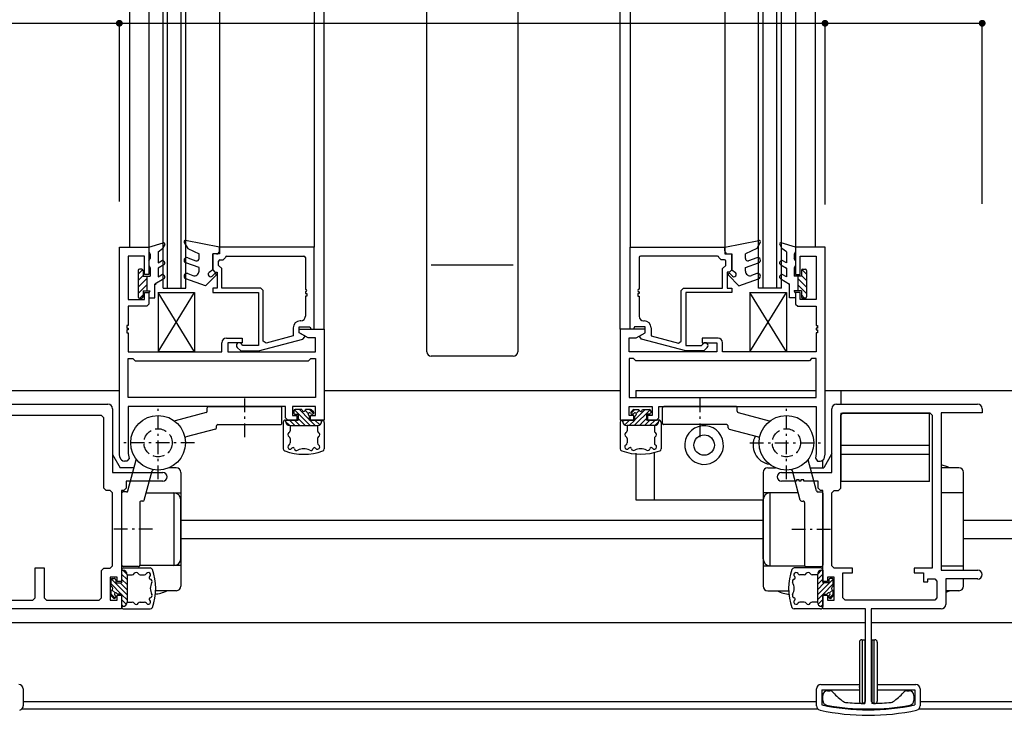
# Model space of a CAD drawing. Extents: x 0 to 1133, y 0 to 806.
# Drawn here: x 532 to 748, y 335 to 488 of the extents above; entities that cross this region are included whole.
import ezdxf

# ---------------------------------------------------------------- set-up
doc = ezdxf.new("R2010")
doc.units = 0
doc.header["$MEASUREMENT"] = 0
doc.linetypes.add('HASENP', pattern=[3.5, 2.5, -1])
doc.linetypes.add('ITTENSAP', pattern=[5.5, 3, -1, 0.5, -1])
for name, color, linetype in [('YKK_11', 7, 'CONTINUOUS'), ('YKK_12', 2, 'CONTINUOUS'), ('YKK_13', 4, 'CONTINUOUS'), ('YKK_D', 6, 'CONTINUOUS')]:
    doc.layers.add(name, color=color, linetype=linetype)

msp = doc.modelspace()

# ---------------------------------------------------------------- linework, layer by layer
at = {"layer": 'YKK_11'}
for p, q in [((553.44, 392.32), (553.44, 437.82)), ((553.44, 437.82), (559.94, 437.82)), ((559.94, 437.82), (559.94, 431.82)), ((596.24, 437.82), (575.44, 437.82)), ((575.44, 437.82), (575.44, 436.32)), ((596.24, 419.82), (596.24, 437.82)), ((665.64, 419.82), (665.64, 437.82)), ((665.64, 437.82), (686.44, 437.82)), ((686.44, 437.82), (686.44, 436.32)), ((708.44, 437.82), (701.94, 437.82)), ((701.94, 437.82), (701.94, 431.82)), ((708.44, 392.32), (708.44, 437.82)), ((558.94, 435.82), (555.39, 435.82)), ((555.39, 435.82), (555.39, 426.32)), ((558.94, 431.82), (558.94, 435.82)), ((575.44, 436.32), (573.94, 436.32)), ((573.94, 436.32), (573.94, 432.82)), ((575.24, 433.82), (575.24, 434.72)), ((575.54, 435.02), (576.24, 435.02)), ((576.24, 435.02), (576.74, 435.52)), ((576.74, 435.52), (576.74, 435.57)), ((577.04, 435.87), (593.99, 435.87)), ((594.29, 435.57), (594.29, 428.62)), ((667.59, 435.57), (667.59, 428.62)), ((684.84, 435.87), (667.89, 435.87)), ((685.14, 435.52), (685.14, 435.57)), ((685.64, 435.02), (685.14, 435.52)), ((686.34, 435.02), (685.64, 435.02)), ((686.44, 436.32), (687.94, 436.32)), ((686.64, 433.82), (686.64, 434.72)), ((687.94, 436.32), (687.94, 432.82)), ((702.94, 431.82), (702.94, 435.82)), ((702.94, 435.82), (706.49, 435.82)), ((706.49, 435.82), (706.49, 426.32)), ((573.94, 432.82), (574.44, 432.32)), ((575.94, 433.12), (575.24, 433.82)), ((575.94, 428.82), (575.94, 433.12)), ((685.94, 433.12), (686.64, 433.82)), ((685.94, 428.82), (685.94, 433.12)), ((687.94, 432.82), (687.44, 432.32)), ((559.94, 431.82), (558.94, 431.82)), ((574.44, 432.32), (574.94, 432.32)), ((574.94, 432.32), (574.94, 428.82)), ((687.44, 432.32), (686.94, 432.32)), ((686.94, 432.32), (686.94, 428.82)), ((701.94, 431.82), (702.94, 431.82)), ((574.94, 428.82), (573.94, 428.82)), ((573.94, 428.82), (573.94, 427.82)), ((584.53, 428.82), (575.94, 428.82)), ((585.03, 428.32), (584.53, 428.82)), ((585.03, 417.18), (585.03, 428.32)), ((676.85, 428.32), (677.35, 428.82)), ((676.85, 417.18), (676.85, 428.32)), ((677.35, 428.82), (685.94, 428.82)), ((686.94, 428.82), (687.94, 428.82)), ((687.94, 428.82), (687.94, 427.82)), ((555.39, 426.32), (558.94, 426.32)), ((558.94, 426.32), (558.94, 427.82)), ((558.94, 427.82), (559.94, 427.82)), ((559.94, 427.82), (559.94, 425.32)), ((573.94, 427.82), (584.03, 427.82)), ((584.03, 427.82), (584.03, 416.22)), ((594.29, 428.02), (594.29, 427.62)), ((594.29, 427.62), (594.59, 427.62)), ((594.59, 427.02), (594.29, 427.02)), ((594.29, 427.02), (594.29, 422.62)), ((594.59, 427.62), (594.59, 427.02)), ((667.59, 427.62), (667.29, 427.62)), ((667.29, 427.62), (667.29, 427.02)), ((667.29, 427.02), (667.59, 427.02)), ((667.59, 428.02), (667.59, 427.62)), ((667.59, 427.02), (667.59, 422.62)), ((687.94, 427.82), (677.85, 427.82)), ((677.85, 427.82), (677.85, 416.22)), ((702.94, 427.82), (701.94, 427.82)), ((701.94, 427.82), (701.94, 425.32)), ((702.94, 426.32), (702.94, 427.82)), ((706.49, 426.32), (702.94, 426.32)), ((559.44, 424.82), (555.39, 424.82)), ((555.39, 424.82), (555.39, 420.62)), ((559.94, 425.32), (559.44, 424.82)), ((701.94, 425.32), (702.44, 424.82)), ((702.44, 424.82), (706.49, 424.82)), ((706.49, 424.82), (706.49, 420.62)), ((555.39, 420.62), (555.09, 420.62)), ((555.09, 420.62), (555.09, 420.02)), ((555.09, 420.02), (555.39, 420.02)), ((555.39, 419.62), (555.09, 419.62)), ((555.09, 419.62), (555.09, 419.02)), ((555.39, 420.02), (555.39, 419.62)), ((591.64, 420.12), (591.64, 418.3)), ((592.94, 419.02), (592.94, 420.32)), ((592.94, 420.32), (595.31, 420.32)), ((592.94, 419.02), (592.94, 419.82)), ((592.94, 419.82), (598.44, 419.82)), ((593.29, 421.62), (593.14, 421.62)), ((595.31, 420.32), (595.54, 419.82)), ((595.54, 419.82), (596.24, 419.82)), ((598.44, 419.82), (598.44, 399.82)), ((668.94, 419.82), (663.44, 419.82)), ((663.44, 419.82), (663.44, 399.82)), ((666.34, 419.82), (665.64, 419.82)), ((666.57, 420.32), (666.34, 419.82)), ((668.94, 420.32), (666.57, 420.32)), ((668.59, 421.62), (668.74, 421.62)), ((668.94, 419.02), (668.94, 420.32)), ((668.94, 419.02), (668.94, 419.82)), ((670.24, 420.12), (670.24, 418.3)), ((706.49, 420.62), (706.79, 420.62)), ((706.79, 420.02), (706.49, 420.02)), ((706.49, 420.02), (706.49, 419.62)), ((706.49, 419.62), (706.79, 419.62)), ((706.79, 420.62), (706.79, 420.02)), ((706.79, 419.62), (706.79, 419.02)), ((555.09, 419.02), (555.39, 419.02)), ((555.39, 419.02), (555.39, 414.82)), ((576.94, 417.82), (580.44, 417.82)), ((580.44, 417.82), (580.44, 416.82)), ((584.03, 415.02), (593.77, 417.62)), ((591.64, 418.3), (585.66, 416.7)), ((594.93, 417.87), (592.94, 419.02)), ((594.14, 418.32), (592.94, 419.02)), ((593.77, 417.62), (594.14, 418.11)), ((594.14, 418.11), (594.14, 418.32)), ((596.49, 417.87), (594.93, 417.87)), ((596.49, 414.82), (596.49, 417.87)), ((665.39, 414.82), (665.39, 417.87)), ((665.39, 417.87), (666.95, 417.87)), ((666.95, 417.87), (668.94, 419.02)), ((667.74, 418.33), (668.94, 419.02)), ((667.74, 418.11), (667.74, 418.33)), ((668.11, 417.63), (667.74, 418.11)), ((677.85, 415.02), (668.11, 417.63)), ((670.24, 418.3), (676.22, 416.7)), ((684.94, 417.82), (681.44, 417.82)), ((681.44, 417.82), (681.44, 416.82)), ((706.79, 419.02), (706.49, 419.02)), ((706.49, 419.02), (706.49, 414.82)), ((575.94, 414.82), (575.94, 416.82)), ((580.44, 416.82), (577.24, 416.82)), ((577.24, 416.82), (577.24, 414.82)), ((579.31, 415.79), (580.09, 415.02)), ((580.59, 416.22), (580.16, 416.64)), ((584.03, 416.22), (580.59, 416.22)), ((585.66, 416.7), (585.03, 417.18)), ((676.22, 416.7), (676.85, 417.18)), ((677.85, 416.22), (681.29, 416.22)), ((681.29, 416.22), (681.72, 416.64)), ((681.44, 416.82), (684.64, 416.82)), ((682.57, 415.79), (681.79, 415.02)), ((684.64, 416.82), (684.64, 414.82)), ((685.94, 414.82), (685.94, 416.82)), ((555.39, 414.82), (575.94, 414.82)), ((555.39, 404.77), (555.39, 413.37)), ((555.39, 413.37), (556.39, 413.37)), ((556.39, 413.37), (556.89, 412.87)), ((577.24, 414.82), (596.49, 414.82)), ((580.09, 415.02), (584.03, 415.02)), ((594.99, 412.87), (595.49, 413.37)), ((595.49, 413.37), (596.49, 413.37)), ((596.49, 413.37), (596.49, 404.77)), ((684.64, 414.82), (665.39, 414.82)), ((666.39, 413.37), (665.39, 413.37)), ((665.39, 413.37), (665.39, 404.77)), ((666.89, 412.87), (666.39, 413.37)), ((681.79, 415.02), (677.85, 415.02)), ((706.49, 414.82), (685.94, 414.82)), ((705.49, 413.37), (704.99, 412.87)), ((706.49, 413.37), (705.49, 413.37)), ((706.49, 404.77), (706.49, 413.37)), ((556.89, 412.87), (594.99, 412.87)), ((704.99, 412.87), (666.89, 412.87)), ((596.49, 404.77), (555.39, 404.77)), ((665.39, 404.77), (706.49, 404.77)), ((490.94, 403.32), (550.94, 403.32)), ((551.94, 402.32), (551.94, 388.32)), ((589.94, 402.82), (555.39, 402.82)), ((555.39, 402.82), (555.39, 392.46)), ((589.94, 400.32), (589.94, 402.82)), ((596.49, 402.82), (591.44, 402.82)), ((591.44, 402.82), (591.44, 400.82)), ((596.49, 400.82), (596.49, 402.82)), ((665.39, 400.82), (665.39, 402.82)), ((665.39, 402.82), (670.44, 402.82)), ((670.44, 402.82), (670.44, 400.82)), ((671.94, 400.32), (671.94, 402.82)), ((671.94, 402.82), (706.49, 402.82)), ((706.49, 402.82), (706.49, 392.47)), ((709.94, 388.32), (709.94, 402.32)), ((710.94, 403.32), (741.94, 403.32)), ((742.94, 402.32), (742.94, 401.39)), ((549.51, 400.82), (492.37, 400.82)), ((550.01, 400.32), (549.51, 400.82)), ((550.01, 384.82), (550.01, 400.32)), ((590.44, 399.82), (589.94, 400.32)), ((591.44, 400.82), (592.44, 400.82)), ((592.44, 400.82), (592.44, 399.82)), ((595.44, 399.82), (595.44, 400.82)), ((595.44, 400.82), (596.49, 400.82)), ((666.44, 400.82), (665.39, 400.82)), ((666.44, 399.82), (666.44, 400.82)), ((670.44, 400.82), (669.44, 400.82)), ((669.44, 400.82), (669.44, 399.82)), ((671.44, 399.82), (671.94, 400.32)), ((711.87, 400.89), (712.37, 401.39)), ((711.87, 384.82), (711.87, 400.89)), ((712.37, 401.39), (731.44, 401.39)), ((731.44, 401.39), (731.94, 400.89)), ((731.94, 400.89), (731.94, 367.25)), ((742.94, 401.39), (733.94, 401.39)), ((733.94, 401.39), (733.94, 366.82)), ((592.44, 399.82), (590.44, 399.82)), ((598.44, 399.82), (595.44, 399.82)), ((663.44, 399.82), (666.44, 399.82)), ((669.44, 399.82), (671.44, 399.82)), ((553.56, 391.64), (553.44, 392.32)), ((555.39, 392.46), (555.58, 391.4)), ((706.49, 392.47), (706.3, 391.41)), ((708.32, 391.64), (708.44, 392.32)), ((555.09, 390.82), (554.54, 390.82)), ((555.58, 391.4), (555.09, 390.82)), ((706.3, 391.41), (706.79, 390.82)), ((706.79, 390.82), (707.34, 390.82)), ((551.94, 388.32), (562.97, 388.32)), ((698.9, 388.32), (709.94, 388.32)), ((562.97, 386.39), (554.94, 386.39)), ((554.94, 386.39), (554.94, 384.82)), ((702.14, 386.39), (698.9, 386.39)), ((702.74, 386.69), (702.14, 386.69)), ((702.14, 386.69), (702.14, 386.39)), ((702.74, 386.39), (702.74, 386.69)), ((703.14, 386.39), (702.74, 386.39)), ((703.74, 386.69), (703.14, 386.69)), ((703.14, 386.69), (703.14, 386.39)), ((703.74, 386.39), (703.74, 386.69)), ((706.94, 386.39), (703.74, 386.39)), ((706.94, 384.82), (706.94, 386.39)), ((550.51, 384.32), (550.01, 384.82)), ((551.44, 384.32), (550.51, 384.32)), ((551.94, 383.82), (551.44, 384.32)), ((551.94, 367.75), (551.94, 383.82)), ((554.44, 384.32), (553.94, 384.32)), ((553.94, 384.32), (553.94, 364.32)), ((554.94, 384.82), (554.44, 384.32)), ((707.44, 384.32), (706.94, 384.82)), ((707.94, 384.32), (707.44, 384.32)), ((707.94, 364.32), (707.94, 384.32)), ((709.94, 383.82), (710.44, 384.32)), ((709.94, 367.75), (709.94, 383.82)), ((710.44, 384.32), (711.37, 384.32)), ((711.37, 384.32), (711.87, 384.82)), ((551.44, 367.25), (551.94, 367.75)), ((710.44, 367.25), (709.94, 367.75)), ((534.94, 360.75), (534.94, 367.32)), ((534.94, 367.32), (536.94, 367.32)), ((536.94, 367.32), (536.94, 360.75)), ((549.51, 366.75), (550.01, 367.25)), ((549.51, 360.75), (549.51, 366.75)), ((550.01, 367.25), (551.44, 367.25)), ((714.44, 367.25), (710.44, 367.25)), ((712.37, 360.75), (712.37, 366.25)), ((712.37, 366.25), (714.44, 366.25)), ((714.44, 366.25), (714.44, 367.25)), ((731.94, 367.25), (728.04, 367.25)), ((728.04, 367.25), (728.04, 366.25)), ((728.04, 366.25), (730.04, 366.25)), ((730.04, 366.25), (730.04, 364.25)), ((733.94, 366.82), (741.98, 366.82)), ((552.94, 365.32), (551.44, 365.32)), ((551.44, 365.32), (551.44, 360.25)), ((552.94, 364.32), (552.94, 365.32)), ((553.94, 364.32), (552.94, 364.32)), ((708.94, 364.32), (707.94, 364.32)), ((710.44, 365.32), (708.94, 365.32)), ((708.94, 365.32), (708.94, 364.32)), ((710.44, 360.25), (710.44, 365.32)), ((730.04, 364.25), (731.04, 364.25)), ((731.04, 364.25), (731.04, 364.89)), ((731.04, 364.89), (732.51, 364.89)), ((732.51, 364.89), (733.01, 364.39)), ((733.01, 364.39), (733.01, 360.75)), ((741.98, 364.89), (734.94, 364.89)), ((734.94, 364.89), (734.94, 359.32)), ((552.94, 360.25), (552.94, 361.32)), ((552.94, 361.32), (553.94, 361.32)), ((553.94, 361.32), (553.94, 358.32)), ((707.94, 358.32), (707.94, 361.32)), ((707.94, 361.32), (708.94, 361.32)), ((708.94, 361.32), (708.94, 360.25)), ((522.44, 360.25), (534.44, 360.25)), ((534.44, 360.25), (534.94, 360.75)), ((536.94, 360.75), (537.44, 360.25)), ((537.44, 360.25), (549.01, 360.25)), ((549.01, 360.25), (549.51, 360.75)), ((551.44, 360.25), (552.94, 360.25)), ((708.94, 360.25), (710.44, 360.25)), ((712.87, 360.25), (712.37, 360.75)), ((732.51, 360.25), (712.87, 360.25)), ((733.01, 360.75), (732.51, 360.25)), ((553.94, 358.32), (521.54, 358.32)), ((717.34, 358.32), (707.94, 358.32)), ((717.34, 338.03), (717.34, 358.32)), ((733.94, 358.32), (718.54, 358.32)), ((718.54, 358.32), (718.54, 338.03)), ((708.94, 340.32), (709.46, 340.32)), ((726.42, 340.32), (726.94, 340.32)), ((707.94, 338.15), (707.94, 339.32)), ((716.83, 337.53), (717.34, 338.03)), ((718.54, 338.03), (719.05, 337.53)), ((727.94, 339.32), (727.94, 338.15))]:
    msp.add_line(p, q, dxfattribs=at)
for centre, radius, start, end in [((575.54, 434.72), 0.3, 90, 180), ((577.04, 435.57), 0.3, 90, 180), ((593.99, 435.57), 0.3, 0, 90), ((667.89, 435.57), 0.3, 90, 180), ((684.84, 435.57), 0.3, 0, 90), ((686.34, 434.72), 0.3, 0, 90), ((594.29, 428.32), 0.3, 270, 90), ((667.59, 428.32), 0.3, 90, 270), ((593.29, 422.62), 1, 270, 0), ((668.59, 422.62), 1, 180, 270), ((593.14, 420.12), 1.5, 90, 180), ((668.74, 420.12), 1.5, 0, 90), ((576.94, 416.82), 1, 90, 180), ((684.94, 416.82), 1, 0, 90), ((579.74, 416.22), 0.6, 45, 225), ((682.14, 416.22), 0.6, 315, 135), ((550.94, 402.32), 1, 0, 90), ((710.94, 402.32), 1, 90, 180), ((741.94, 402.32), 1, 0, 90), ((554.54, 391.82), 1, 190, 270), ((707.34, 391.82), 1, 270, 350), ((562.97, 387.35), 0.965, 270, 90), ((698.9, 387.35), 0.965, 90, 270), ((741.98, 365.85), 0.965, 270, 90), ((733.94, 359.32), 1, 270, 0), ((708.94, 339.32), 1, 90, 180), ((709.46, 339.32), 1, 39.5888, 90), ((717.94, 346.33), 10, 219.5888, 237.1417), ((717.94, 346.33), 10, 302.8583, 320.4112), ((726.42, 339.32), 1, 90, 140.4112), ((726.94, 339.32), 1, 0, 90), ((708.94, 338.15), 1, 180, 259.4162), ((713.06, 338.77), 1, 237.1417, 264.1366), ((717.94, 386.32), 48.8, 264.1366, 268.695), ((717.94, 386.32), 48.8, 271.305, 275.8634), ((722.82, 338.77), 1, 275.8634, 302.8583), ((726.94, 338.15), 1, 280.5838, 0), ((717.94, 386.32), 50, 259.4162, 280.5838)]:
    msp.add_arc(centre, radius, start, end, dxfattribs=at)
at = {"layer": 'YKK_12'}
for p, q in [((598.44, 419.82), (598.44, 549.35)), ((663.45, 419.82), (663.45, 549.36)), ((563.05, 428.82), (563.04, 540.35)), ((564.05, 428.82), (564.04, 540.35)), ((567.05, 428.82), (567.04, 540.35)), ((568.05, 428.82), (568.04, 540.35)), ((693.84, 428.82), (693.84, 540.35)), ((694.84, 428.82), (694.84, 540.35)), ((697.84, 428.82), (697.84, 540.35)), ((698.84, 428.82), (698.84, 540.35)), ((555.64, 531.35), (555.64, 437.82)), ((559.94, 531.35), (559.94, 437.82)), ((575.44, 531.35), (575.44, 437.82)), ((596.24, 531.35), (596.24, 437.82)), ((665.65, 531.36), (665.65, 437.82)), ((686.45, 531.36), (686.45, 437.82)), ((701.95, 531.36), (701.95, 437.82)), ((706.25, 531.36), (706.25, 437.82)), ((563.05, 428.82), (568.05, 428.82)), ((698.84, 428.82), (693.84, 428.82)), ((488.43, 406.32), (553.44, 406.32)), ((598.44, 406.32), (663.44, 406.32)), ((708.44, 406.32), (772.91, 406.32)), ((566.94, 377.82), (694.84, 377.82)), ((738.84, 377.82), (772.91, 377.82)), ((566.94, 373.82), (694.84, 373.82)), ((738.84, 373.82), (772.91, 373.82)), ((521.54, 355.32), (717.34, 355.32)), ((718.54, 355.32), (772.91, 355.32)), ((532.34, 337.97), (706.54, 337.97)), ((729.34, 337.97), (772.91, 337.97)), ((532.03, 336.32), (706.85, 336.32)), ((729.03, 336.32), (772.91, 336.32))]:
    msp.add_line(p, q, dxfattribs=at)
at = {"layer": 'YKK_13'}
for p, q in [((620.94, 414.85), (620.94, 548.85)), ((640.94, 548.85), (640.94, 414.85)), ((575.44, 437.82), (568, 439.31)), ((686.44, 437.82), (693.88, 439.31)), ((559.94, 437.82), (563.05, 438.8)), ((559.94, 437.82), (559.94, 436.82)), ((561.94, 436.82), (562.91, 437.52)), ((563.4, 438.37), (562.91, 437.52)), ((567.68, 438.87), (568.46, 437.52)), ((568.46, 437.52), (570.94, 436.32)), ((575.44, 437.02), (575.44, 437.82)), ((686.44, 437.02), (686.44, 437.82)), ((693.42, 437.52), (690.94, 436.32)), ((694.2, 438.87), (693.42, 437.52)), ((698.48, 438.37), (698.97, 437.52)), ((701.94, 437.82), (698.83, 438.8)), ((699.94, 436.82), (698.97, 437.52)), ((701.94, 437.82), (701.94, 436.82)), ((559.94, 436.82), (560.24, 436.3)), ((559.94, 434.82), (560.24, 435.34)), ((559.94, 434.82), (559.94, 433.82)), ((560.24, 436.3), (560.24, 435.34)), ((561.94, 436.82), (561.94, 434.37)), ((561.94, 434.37), (562.69, 434.8)), ((568.45, 435.5), (570.27, 434.84)), ((570.94, 435.31), (570.94, 436.32)), ((573.94, 432.82), (573.94, 436.32)), ((574.74, 436.32), (573.94, 436.32)), ((687.14, 436.32), (687.94, 436.32)), ((687.94, 432.82), (687.94, 436.32)), ((690.94, 435.31), (690.94, 436.32)), ((693.43, 435.5), (691.61, 434.84)), ((699.94, 434.37), (699.19, 434.8)), ((699.94, 436.82), (699.94, 434.37)), ((701.94, 436.82), (701.64, 436.3)), ((701.64, 436.3), (701.64, 435.34)), ((701.94, 434.82), (701.64, 435.34)), ((701.94, 434.82), (701.94, 433.82)), ((557.54, 431.88), (558.57, 432.91)), ((557.54, 432.72), (557.54, 426.92)), ((558.34, 433.02), (557.84, 433.02)), ((558.64, 432.72), (558.64, 431.42)), ((559.94, 433.82), (560.24, 433.3)), ((560.24, 433.3), (560.24, 431.42)), ((563.19, 433.93), (561.94, 433.21)), ((561.94, 433.21), (561.94, 431.28)), ((561.94, 433.21), (562.13, 433.21)), ((570.94, 433.32), (568.04, 434.37)), ((570.94, 432.54), (570.94, 433.32)), ((573.94, 432.82), (573.14, 432.22)), ((639.94, 433.86), (621.94, 433.86)), ((687.94, 432.82), (688.74, 432.22)), ((690.94, 433.32), (693.84, 434.38)), ((690.94, 432.54), (690.94, 433.32)), ((698.69, 433.94), (699.94, 433.21)), ((699.94, 433.21), (699.75, 433.21)), ((699.94, 433.21), (699.94, 431.28)), ((701.94, 433.82), (701.64, 433.3)), ((701.64, 433.3), (701.64, 431.42)), ((703.24, 432.72), (703.24, 431.42)), ((704.34, 431.88), (703.31, 432.91)), ((703.54, 433.02), (704.04, 433.02)), ((704.34, 432.72), (704.34, 426.92)), ((557.54, 430.47), (558.64, 431.57)), ((557.54, 429.05), (559.44, 430.95)), ((558.64, 431.42), (560.24, 431.42)), ((559.44, 431.42), (559.44, 428.22)), ((563.19, 430.84), (561.24, 429.72)), ((561.94, 431.28), (562.69, 431.71)), ((572.36, 429.32), (568.04, 430.89)), ((568.45, 432.02), (569.6, 431.6)), ((574.67, 431.63), (572.36, 429.32)), ((573.8, 431.46), (574.32, 431.98)), ((687.21, 431.63), (689.53, 429.32)), ((688.09, 431.46), (687.57, 431.98)), ((689.53, 429.32), (693.84, 430.89)), ((693.43, 432.02), (692.28, 431.6)), ((698.69, 430.84), (700.64, 429.72)), ((699.94, 431.28), (699.19, 431.71)), ((703.24, 431.42), (701.64, 431.42)), ((702.44, 431.42), (702.44, 428.22)), ((704.34, 429.05), (702.44, 430.95)), ((704.34, 430.47), (703.24, 431.57)), ((557.54, 427.64), (559.44, 429.54)), ((558.64, 428.22), (558.64, 426.92)), ((558.64, 428.22), (559.44, 428.22)), ((559.44, 428.22), (560.24, 428.22)), ((559.94, 427.7), (560.24, 428.22)), ((561.24, 429.72), (561.5, 429.72)), ((561.24, 426.72), (561.24, 429.72)), ((700.64, 429.72), (700.39, 429.72)), ((700.64, 426.72), (700.64, 429.72)), ((701.94, 427.7), (701.64, 428.22)), ((702.44, 428.22), (701.64, 428.22)), ((704.34, 427.64), (702.44, 429.54)), ((703.24, 428.22), (702.44, 428.22)), ((703.24, 428.22), (703.24, 426.92)), ((557.84, 426.62), (558.34, 426.62)), ((557.94, 426.62), (558.64, 427.32)), ((559.94, 427.7), (559.94, 426.72)), ((559.94, 426.72), (561.24, 426.72)), ((561.94, 427.82), (569.94, 427.82)), ((561.94, 414.82), (569.94, 427.82)), ((569.94, 414.82), (561.94, 427.82)), ((561.94, 427.82), (561.94, 414.82)), ((569.94, 427.82), (569.94, 414.82)), ((691.94, 427.82), (699.94, 427.82)), ((691.94, 414.82), (699.94, 427.82)), ((699.94, 414.82), (691.94, 427.82)), ((691.94, 427.82), (691.94, 414.82)), ((699.94, 427.82), (699.94, 414.82)), ((701.94, 426.72), (700.64, 426.72)), ((701.94, 427.7), (701.94, 426.72)), ((703.95, 426.62), (703.24, 427.33)), ((704.04, 426.62), (703.54, 426.62)), ((569.94, 414.82), (561.94, 414.82)), ((639.94, 413.85), (621.94, 413.85)), ((699.94, 414.82), (691.94, 414.82)), ((666.87, 406.32), (706.49, 406.32)), ((666.87, 406.32), (666.87, 404.77)), ((710.37, 406.32), (711.87, 406.32)), ((711.87, 406.32), (711.87, 403.32)), ((572.74, 401.75), (572.74, 402.52)), ((573.04, 402.82), (588.84, 402.82)), ((589.14, 399.12), (589.14, 402.52)), ((672.74, 399.12), (672.74, 402.52)), ((688.84, 402.82), (673.04, 402.82)), ((689.14, 401.75), (689.14, 402.52)), ((572.52, 401.46), (565.71, 399.63)), ((591.74, 401.82), (591.74, 401.42)), ((591.89, 402.07), (595.34, 398.62)), ((593.54, 402.12), (592.04, 402.12)), ((592.04, 401.12), (592.69, 401.12)), ((592.69, 401.12), (592.69, 399.82)), ((592.69, 400.15), (594.22, 398.62)), ((592.97, 402.12), (595.19, 399.89)), ((594.29, 401.92), (594.93, 401.27)), ((595.44, 402.12), (594.34, 402.12)), ((595.19, 399.82), (595.19, 400.6)), ((595.21, 402.12), (596.09, 401.24)), ((596.05, 401.63), (595.65, 402.03)), ((595.71, 401.12), (595.84, 401.12)), ((666.67, 402.12), (665.8, 401.24)), ((665.83, 401.63), (666.23, 402.03)), ((666.17, 401.12), (666.04, 401.12)), ((666.44, 402.12), (667.54, 402.12)), ((670, 402.08), (666.54, 398.62)), ((668.92, 402.12), (666.69, 399.89)), ((666.69, 399.82), (666.69, 400.6)), ((667.6, 401.92), (666.95, 401.27)), ((669.19, 400.15), (667.66, 398.62)), ((668.34, 402.12), (669.84, 402.12)), ((669.19, 401.12), (669.19, 399.82)), ((669.84, 401.12), (669.19, 401.12)), ((670.14, 401.82), (670.14, 401.42)), ((689.36, 401.46), (696.17, 399.63)), ((711.87, 401.32), (731.37, 401.32)), ((711.87, 401.32), (711.87, 386.32)), ((731.37, 386.32), (731.37, 401.32)), ((574.74, 398.14), (574.74, 398.52)), ((575.04, 398.82), (588.84, 398.82)), ((589.44, 399.32), (589.44, 393.52)), ((589.94, 399.82), (592.69, 399.82)), ((589.94, 399.82), (589.94, 399.61)), ((589.94, 399.52), (590.85, 398.62)), ((590.78, 399.82), (591.98, 398.62)), ((590.94, 398.62), (596.94, 398.62)), ((590.94, 398.62), (590.94, 397.48)), ((591.9, 399.82), (593.1, 398.62)), ((595.19, 399.82), (597.94, 399.82)), ((595.27, 399.82), (596.47, 398.62)), ((596.39, 399.82), (597.45, 398.76)), ((596.94, 398.62), (596.94, 397.48)), ((597.51, 399.82), (597.92, 399.41)), ((597.94, 399.82), (597.94, 399.6)), ((598.44, 399.32), (598.44, 393.52)), ((663.44, 399.32), (663.44, 393.52)), ((666.69, 399.82), (663.94, 399.82)), ((663.94, 399.82), (663.94, 399.6)), ((664.37, 399.82), (663.96, 399.41)), ((665.49, 399.82), (664.43, 398.76)), ((670.94, 398.62), (664.94, 398.62)), ((664.94, 398.62), (664.94, 397.48)), ((666.62, 399.82), (665.42, 398.62)), ((669.98, 399.82), (668.78, 398.62)), ((671.94, 399.82), (669.19, 399.82)), ((671.11, 399.82), (669.91, 398.62)), ((670.94, 398.62), (670.94, 397.48)), ((671.94, 399.53), (671.03, 398.62)), ((671.94, 399.82), (671.94, 399.61)), ((672.44, 399.32), (672.44, 393.52)), ((686.84, 398.82), (673.04, 398.82)), ((687.14, 398.14), (687.14, 398.52)), ((574.52, 397.85), (568.08, 396.13)), ((590.94, 395.75), (590.94, 394.8)), ((596.94, 395.75), (596.94, 394.8)), ((664.94, 395.75), (664.94, 394.8)), ((670.94, 395.75), (670.94, 394.8)), ((687.36, 397.85), (693.8, 396.13)), ((711.87, 394.32), (731.37, 394.32)), ((551.94, 392.28), (553.65, 389.32)), ((666.87, 392.52), (666.87, 382.32)), ((670.87, 392.52), (670.87, 382.32)), ((709.94, 392.45), (708.13, 389.31)), ((711.87, 392.32), (731.37, 392.32)), ((556.66, 389.32), (553.65, 389.32)), ((555.3, 384.24), (557.12, 391.05)), ((565.94, 389.32), (564.34, 389.32)), ((695.84, 389.31), (697.55, 389.31)), ((706.58, 384.24), (704.76, 391.05)), ((705.22, 389.31), (708.13, 389.31)), ((707.87, 390.97), (707.87, 389.31)), ((737.84, 389.31), (733.94, 389.31)), ((558.9, 382.24), (560.63, 388.68)), ((566.94, 388.32), (566.94, 363.32)), ((694.84, 388.31), (694.84, 363.31)), ((702.97, 382.24), (701.25, 388.68)), ((738.84, 366.82), (738.84, 388.31)), ((731.37, 386.32), (711.87, 386.32)), ((553.94, 383.72), (553.94, 367.92)), ((555.01, 384.02), (554.24, 384.02)), ((559.33, 383.82), (566.94, 383.82)), ((565.44, 383.82), (565.44, 367.82)), ((565.44, 383.82), (565.44, 367.82)), ((702.55, 383.81), (694.84, 383.81)), ((696.34, 383.81), (696.34, 367.81)), ((696.34, 383.81), (696.34, 367.81)), ((706.87, 384.02), (707.64, 384.02)), ((707.94, 383.72), (707.94, 367.92)), ((738.84, 383.81), (733.94, 383.81)), ((557.94, 381.72), (557.94, 367.92)), ((558.61, 382.02), (558.24, 382.02)), ((566.94, 369.32), (566.94, 382.32)), ((666.87, 382.32), (694.84, 382.32)), ((694.84, 369.31), (694.84, 382.31)), ((703.26, 382.02), (703.64, 382.02)), ((703.94, 381.72), (703.94, 367.92)), ((566.94, 367.82), (557.93, 367.82)), ((694.84, 367.81), (703.96, 367.81)), ((733.94, 367.81), (738.84, 367.81)), ((553.94, 366.82), (554.15, 366.82)), ((553.94, 366.82), (553.94, 364.07)), ((553.94, 365.98), (555.14, 364.78)), ((554.23, 366.81), (555.14, 365.91)), ((557.64, 367.62), (554.24, 367.62)), ((554.44, 367.32), (560.24, 367.32)), ((555.14, 365.82), (556.27, 365.82)), ((555.14, 365.82), (555.14, 359.82)), ((558.01, 365.82), (558.96, 365.82)), ((707.44, 367.32), (701.64, 367.32)), ((703.88, 365.82), (702.92, 365.82)), ((704.24, 367.62), (707.64, 367.62)), ((706.74, 365.82), (705.61, 365.82)), ((707.94, 365.98), (706.74, 364.78)), ((706.74, 365.82), (706.74, 359.82)), ((707.65, 366.81), (706.75, 365.91)), ((707.94, 366.82), (707.73, 366.82)), ((707.94, 366.82), (707.94, 364.07)), ((551.64, 363.22), (551.64, 364.72)), ((551.64, 363.79), (553.87, 361.57)), ((551.68, 364.87), (555.14, 361.41)), ((551.94, 365.02), (552.34, 365.02)), ((552.64, 364.72), (552.64, 364.07)), ((552.64, 364.07), (553.94, 364.07)), ((553.61, 364.07), (555.14, 362.54)), ((553.94, 364.86), (555.14, 363.66)), ((710.2, 364.87), (706.74, 361.42)), ((707.94, 364.86), (706.74, 363.66)), ((708.27, 364.07), (706.74, 362.54)), ((709.24, 364.07), (707.94, 364.07)), ((710.24, 363.79), (708.02, 361.57)), ((709.24, 364.72), (709.24, 364.07)), ((709.94, 365.02), (709.54, 365.02)), ((710.24, 363.22), (710.24, 364.72)), ((738.84, 363.32), (738.84, 364.89)), ((551.64, 361.32), (551.64, 362.42)), ((551.64, 361.55), (552.51, 360.67)), ((551.84, 362.47), (552.49, 361.82)), ((553.94, 361.57), (553.16, 361.57)), ((553.94, 361.57), (553.94, 358.82)), ((553.94, 361.49), (555.14, 360.29)), ((565.94, 362.32), (561.24, 362.32)), ((695.84, 362.31), (700.64, 362.31)), ((707.94, 361.49), (706.74, 360.29)), ((707.94, 361.57), (707.94, 358.82)), ((707.94, 361.57), (708.72, 361.57)), ((710.24, 361.55), (709.37, 360.67)), ((710.04, 362.47), (709.4, 361.83)), ((710.24, 361.32), (710.24, 362.42)), ((737.84, 362.32), (734.94, 362.32)), ((552.13, 360.7), (551.73, 361.1)), ((552.64, 361.05), (552.64, 360.92)), ((553.94, 360.37), (555, 359.31)), ((553.94, 359.25), (554.35, 358.84)), ((555.14, 359.82), (556.27, 359.82)), ((558.01, 359.82), (558.96, 359.82)), ((703.88, 359.82), (702.92, 359.82)), ((706.74, 359.82), (705.61, 359.82)), ((707.94, 360.37), (706.88, 359.31)), ((707.94, 359.25), (707.53, 358.84)), ((709.24, 361.05), (709.24, 360.92)), ((709.75, 360.71), (710.15, 361.11)), ((553.94, 358.82), (554.16, 358.82)), ((554.44, 358.32), (560.24, 358.32)), ((707.44, 358.32), (701.64, 358.32)), ((707.94, 358.82), (707.73, 358.82)), ((715.99, 351.03), (715.99, 338.03)), ((716.49, 351.53), (717.34, 351.53)), ((716.69, 337.53), (716.69, 351.53)), ((717.19, 351.53), (717.19, 337.53)), ((718.54, 351.53), (719.39, 351.53)), ((718.69, 351.53), (718.69, 337.53)), ((719.19, 337.53), (719.19, 351.53)), ((719.89, 351.03), (719.89, 338.03)), ((707.54, 341.73), (715.99, 341.73)), ((719.89, 341.73), (728.34, 341.73)), ((532.34, 340.73), (532.34, 337.04)), ((706.54, 337.04), (706.54, 340.73)), ((707.74, 340.53), (707.74, 337.21)), ((707.74, 340.53), (715.99, 340.53)), ((715.99, 341.03), (715.99, 341.23)), ((719.89, 340.53), (728.14, 340.53)), ((728.14, 340.53), (728.14, 337.21)), ((729.34, 340.73), (729.34, 337.04)), ((716.49, 337.53), (717.19, 337.53)), ((719.39, 337.53), (718.69, 337.53))]:
    msp.add_line(p, q, dxfattribs=at)
at = {"layer": 'YKK_13', "linetype": 'ITTENSAP'}
for p, q in [((580.94, 404.59), (580.94, 396.01)), ((680.94, 404.59), (680.94, 396.01)), ((561.94, 386.82), (561.94, 402.82)), ((699.94, 386.82), (699.94, 402.82)), ((569.94, 394.82), (553.94, 394.82)), ((691.94, 394.82), (707.94, 394.82)), ((560.74, 375.82), (551.8, 375.82)), ((701.13, 375.82), (710.08, 375.82)), ((718.69, 341.68), (718.69, 346.68))]:
    msp.add_line(p, q, dxfattribs=at)
at = {"layer": 'YKK_13'}
for centre, radius in [((561.94, 394.82), 6), ((699.94, 394.82), 6), ((681.87, 394.32), 2.25)]:
    msp.add_circle(centre, radius, dxfattribs=at)
at = {"layer": 'YKK_13', "linetype": 'HASENP'}
for centre in [(561.94, 394.82), (699.94, 394.82)]:
    msp.add_circle(centre, 3.1, dxfattribs=at)
at = {"layer": 'YKK_13'}
for centre, radius, start, end in [((567.94, 439.02), 0.3, 78.6472, 209.9982), ((693.94, 439.02), 0.3, 330.0018, 101.3528), ((563.14, 438.52), 0.3, 329.9958, 107.5899), ((574.74, 437.02), 0.7, 270, 359.9988), ((687.14, 437.02), 0.7, 180.0012, 270), ((698.74, 438.52), 0.3, 72.4101, 210.0042), ((562.94, 434.37), 0.5, 300, 120), ((568.24, 434.94), 0.6, 69.9998, 249.9993), ((570.44, 435.31), 0.5, 249.9988, 359.9983), ((691.44, 435.31), 0.5, 180.0017, 290.0012), ((693.64, 434.94), 0.6, 290.0007, 110.0002), ((698.94, 434.37), 0.5, 60, 240), ((557.84, 432.72), 0.3, 90, 180), ((558.34, 432.72), 0.3, 0, 90), ((569.94, 432.54), 1, 249.9987, 359.9991), ((691.94, 432.54), 1, 180.0009, 290.0013), ((703.54, 432.72), 0.3, 90, 180), ((704.04, 432.72), 0.3, 0, 90), ((562.94, 431.28), 0.5, 300, 120), ((568.24, 431.45), 0.6, 69.9988, 249.9985), ((573.44, 431.82), 0.5, 126.8825, 314.9975), ((574.49, 431.81), 0.25, 314.9975, 135.0247), ((687.39, 431.81), 0.25, 44.9753, 225.0025), ((688.44, 431.82), 0.5, 225.0025, 53.1175), ((693.64, 431.45), 0.6, 290.0015, 110.0012), ((698.94, 431.28), 0.5, 60, 240), ((557.84, 426.92), 0.3, 180, 270), ((558.34, 426.92), 0.3, 270, 0), ((703.54, 426.92), 0.3, 180, 270), ((704.04, 426.92), 0.3, 270, 0), ((621.94, 414.85), 1, 180, 270), ((639.94, 414.85), 1, 270, 0), ((573.04, 402.52), 0.3, 90, 180.0032), ((588.84, 402.52), 0.3, 0.0032, 90), ((673.04, 402.52), 0.3, 90, 179.9968), ((688.84, 402.52), 0.3, 359.9968, 90), ((572.44, 401.75), 0.3, 285.0032, 0.0032), ((592.04, 401.82), 0.3, 90, 179.9993), ((592.04, 401.42), 0.3, 179.9993, 270), ((593.94, 402.12), 0.4, 180.0001, 0.0001), ((595.19, 401.12), 0.3, 29.9993, 239.9994), ((594.89, 400.6), 0.3, 359.9994, 59.9994), ((595.44, 401.82), 0.3, 45.0001, 90), ((595.71, 401.42), 0.3, 209.9993, 270), ((595.84, 401.42), 0.3, 270, 45.0001), ((666.04, 401.42), 0.3, 135.0001, 270), ((666.17, 401.42), 0.3, 270, 330.0009), ((666.44, 401.82), 0.3, 90, 135.0001), ((666.69, 401.12), 0.3, 300.0008, 150.0009), ((666.99, 400.6), 0.3, 120.0008, 180.0008), ((667.94, 402.12), 0.4, 180.0001, 0.0001), ((669.84, 401.82), 0.3, 0.0009, 90), ((669.84, 401.42), 0.3, 270, 0.0009), ((689.44, 401.75), 0.3, 179.9968, 254.9968), ((565.63, 399.92), 0.3, 234.1472, 285.0032), ((574.44, 398.14), 0.3, 285.0032, 0.0032), ((575.04, 398.52), 0.3, 90, 180.0032), ((588.84, 399.12), 0.3, 270, 0.0032), ((589.94, 399.32), 0.5, 90, 180.0001), ((590.94, 399.62), 1, 180.3859, 270), ((596.94, 399.62), 1, 270, 359.6137), ((597.94, 399.32), 0.5, 0.0001, 90), ((663.94, 399.32), 0.5, 90, 180.0001), ((664.94, 399.62), 1, 180.3865, 270), ((670.94, 399.62), 1, 270, 359.6143), ((671.94, 399.32), 0.5, 0.0001, 90), ((673.04, 399.12), 0.3, 179.9968, 270), ((681.87, 394.32), 4.25, 85.3454, 85.2841), ((686.84, 398.52), 0.3, 359.9968, 90), ((687.44, 398.14), 0.3, 179.9968, 254.9968), ((696.25, 399.92), 0.3, 254.9968, 305.8528), ((568.15, 395.84), 0.3, 105.0032, 189.3281), ((590.94, 396.62), 0.5, 120, 240), ((590.44, 397.48), 0.5, 300, 0), ((590.44, 395.75), 0.5, 0, 60), ((597.44, 397.48), 0.5, 180.0001, 240.0001), ((597.44, 395.75), 0.5, 120.0001, 180.0001), ((596.94, 396.62), 0.5, 300.0001, 60.0001), ((664.94, 396.62), 0.5, 120.0001, 240.0001), ((664.44, 397.48), 0.5, 300.0001, 0.0001), ((664.44, 395.75), 0.5, 0.0001, 60.0001), ((671.44, 397.48), 0.5, 180.0002, 240.0002), ((671.44, 395.75), 0.5, 120.0002, 180.0002), ((670.94, 396.62), 0.5, 300.0002, 60.0002), ((696.87, 394.32), 4.25, 152.0154, 261.0373), ((693.72, 395.84), 0.3, 350.6719, 74.9968), ((590.94, 393.93), 0.5, 120.0001, 323.252), ((590.44, 394.8), 0.5, 300.0001, 0.0001), ((591.6, 393.44), 0.32, 13.0236, 143.252), ((596.28, 393.44), 0.32, 36.7492, 166.9754), ((596.94, 393.93), 0.5, 216.7492, 60.0001), ((597.44, 394.8), 0.5, 180.0001, 240.0001), ((664.94, 393.93), 0.5, 120.0001, 323.251), ((664.44, 394.8), 0.5, 300.0001, 0.0001), ((665.6, 393.44), 0.32, 13.0248, 143.251), ((670.28, 393.44), 0.32, 36.7483, 166.9766), ((670.94, 393.93), 0.5, 216.7483, 60.0001), ((671.44, 394.8), 0.5, 180.0001, 240.0001), ((589.94, 393.52), 0.5, 179.9749, 250.1455), ((593.94, 404.59), 12.28, 250.1455, 289.8547), ((592.4, 393.62), 0.5, 193.0236, 298.4865), ((593.94, 390.78), 2.74, 61.5136, 118.4865), ((595.48, 393.62), 0.5, 241.5136, 346.9754), ((597.94, 393.52), 0.5, 289.8436, 0.0001), ((663.94, 393.52), 0.5, 180.0001, 250.1566), ((667.94, 404.6), 12.28, 250.1455, 289.8547), ((666.4, 393.63), 0.5, 193.0248, 298.4866), ((667.94, 390.78), 2.74, 61.5137, 118.4866), ((669.49, 393.63), 0.5, 241.5137, 346.9766), ((671.94, 393.52), 0.5, 289.8547, 0.0254), ((556.83, 391.13), 0.3, 345.0031, 35.8591), ((565.94, 388.32), 1, 0, 90), ((695.84, 388.31), 1, 90, 180), ((705.05, 391.13), 0.3, 144.1409, 194.9969), ((732.84, 384.06), 6, 61.045, 79.436), ((737.84, 388.31), 1, 0, 90), ((560.92, 388.6), 0.3, 80.6782, 165.0031), ((700.96, 388.6), 0.3, 14.9969, 99.3218), ((554.24, 383.72), 0.3, 90, 180.0031), ((555.01, 384.32), 0.3, 270, 345.0031), ((565.44, 382.32), 1.5, 0, 90), ((696.34, 382.31), 1.5, 90, 180), ((706.87, 384.32), 0.3, 194.9969, 270), ((707.64, 383.72), 0.3, 359.9969, 90), ((558.24, 381.72), 0.3, 90, 180.0031), ((558.61, 382.32), 0.3, 270, 345.0031), ((703.26, 382.32), 0.3, 194.9969, 270), ((703.64, 381.72), 0.3, 359.9969, 90), ((554.24, 367.92), 0.3, 180.0031, 270), ((557.64, 367.92), 0.3, 270, 0.0031), ((565.44, 369.32), 1.5, 270, 0), ((696.34, 369.31), 1.5, 180, 270), ((704.24, 367.92), 0.3, 179.9969, 270), ((707.64, 367.92), 0.3, 270, 359.9969), ((554.44, 366.82), 0.5, 90, 179.9979), ((554.14, 365.82), 1, 359.9982, 89.6126), ((556.27, 366.32), 0.5, 270, 329.9985), ((557.14, 365.82), 0.5, 29.9985, 149.9985), ((558.01, 366.32), 0.5, 209.9985, 270), ((558.96, 366.32), 0.5, 270, 329.9984), ((559.83, 365.82), 0.5, 306.7466, 149.9984), ((560.24, 366.82), 0.5, 19.853, 90.0237), ((549.16, 362.82), 12.28, 340.1438, 19.853), ((712.72, 362.82), 12.28, 160.1454, 199.8546), ((701.64, 366.82), 0.5, 89.9747, 160.1454), ((702.06, 365.82), 0.5, 30, 233.2518), ((702.92, 366.32), 0.5, 210, 270), ((703.88, 366.32), 0.5, 270, 329.9999), ((704.74, 365.82), 0.5, 29.9999, 149.9999), ((705.61, 366.32), 0.5, 209.9999, 270), ((707.74, 365.82), 1, 90.3858, 180.0002), ((707.44, 366.82), 0.5, 0.0005, 90), ((551.94, 364.72), 0.3, 90, 179.9992), ((552.34, 364.72), 0.3, 359.9989, 90), ((560.32, 365.16), 0.32, 126.7466, 256.9749), ((562.98, 362.82), 2.74, 151.512, 208.485), ((560.13, 364.36), 0.5, 331.512, 76.9749), ((565.94, 363.32), 1, 270, 0), ((695.84, 363.31), 1, 180, 270), ((701.75, 364.36), 0.5, 103.0235, 208.4864), ((698.9, 362.82), 2.74, 331.5135, 28.4864), ((701.56, 365.16), 0.32, 283.0235, 53.2518), ((709.54, 364.72), 0.3, 90, 179.9995), ((709.94, 364.72), 0.3, 359.9992, 90), ((737.84, 363.32), 1, 270, 0), ((551.64, 362.82), 0.4, 270, 90), ((551.94, 361.32), 0.3, 179.9992, 224.9984), ((552.64, 361.57), 0.3, 29.9991, 239.9992), ((552.34, 361.05), 0.3, 359.9992, 59.9992), ((553.16, 361.87), 0.3, 209.9991, 270), ((560.13, 361.27), 0.5, 283.0231, 28.485), ((560.94, 367.57), 6, 272.8222, 298.955), ((700.84, 367.56), 6, 241.045, 268.091), ((701.75, 361.27), 0.5, 151.5135, 256.9753), ((708.72, 361.87), 0.3, 270, 329.9993), ((709.24, 361.57), 0.3, 299.9992, 149.9993), ((709.54, 361.05), 0.3, 119.9992, 179.9992), ((710.24, 362.82), 0.4, 90, 270), ((709.94, 361.32), 0.3, 315, 359.9992), ((732.84, 367.57), 6, 290.4873, 298.955), ((552.34, 360.92), 0.3, 224.9984, 359.9992), ((554.14, 359.82), 1, 270.3848, 359.9992), ((556.27, 359.32), 0.5, 29.9984, 90), ((557.14, 359.82), 0.5, 209.9984, 329.9984), ((558.01, 359.32), 0.5, 90, 149.9984), ((558.96, 359.32), 0.5, 29.9984, 90), ((559.83, 359.82), 0.5, 209.9984, 53.2493), ((560.32, 360.47), 0.32, 103.0231, 233.2493), ((702.06, 359.82), 0.5, 126.7491, 330), ((701.56, 360.48), 0.32, 306.7491, 76.9753), ((702.92, 359.32), 0.5, 90, 150), ((703.88, 359.32), 0.5, 30, 90), ((704.74, 359.82), 0.5, 210, 330), ((705.61, 359.32), 0.5, 90, 150), ((707.74, 359.82), 1, 179.9992, 269.6136), ((709.54, 360.92), 0.3, 179.9992, 315), ((554.44, 358.82), 0.5, 179.9979, 270), ((560.24, 358.82), 0.5, 270, 340.1549), ((701.64, 358.82), 0.5, 199.8435, 270), ((707.44, 358.82), 0.5, 270, 0.0005), ((716.49, 351.03), 0.5, 90, 180), ((719.39, 351.03), 0.5, 0, 90), ((531.34, 340.73), 1, 0, 90), ((707.54, 340.73), 1, 90, 180), ((728.34, 340.73), 1, 0, 90), ((716.49, 338.03), 0.5, 180, 270), ((719.39, 338.03), 0.5, 270, 0), ((531.34, 337.04), 1, 282.2539, 0), ((707.54, 337.04), 1, 180, 257.7461), ((717.94, 384.93), 50, 257.7461, 282.2539), ((717.94, 384.93), 48.8, 257.9353, 282.0647), ((728.34, 337.04), 1, 282.2539, 0)]:
    msp.add_arc(centre, radius, start, end, dxfattribs=at)
at = {"layer": 'YKK_D'}
for p, q in [((488.44, 487.03), (553.44, 487.03)), ((553.44, 447.82), (553.44, 487.53)), ((553.44, 487.03), (708.44, 487.03)), ((708.44, 447.18), (708.44, 487.53)), ((708.44, 447.82), (708.44, 487.53)), ((708.44, 487.03), (742.94, 487.03)), ((742.94, 447.31), (742.94, 487.53))]:
    msp.add_line(p, q, dxfattribs=at)
at = {"layer": 'YKK_D', "const_width": 0.75}
for points in [[(553.81, 487.03, 1), (553.06, 487.03, 1)], [(553.81, 487.03, 1), (553.06, 487.03, 1)], [(708.81, 487.03, 1), (708.06, 487.03, 1)], [(708.81, 487.03, 1), (708.06, 487.03, 1)], [(743.32, 487.03, 1), (742.57, 487.03, 1)]]:
    msp.add_lwpolyline(points, format="xyb", close=True, dxfattribs=at)

doc.saveas('drawing.dxf')
